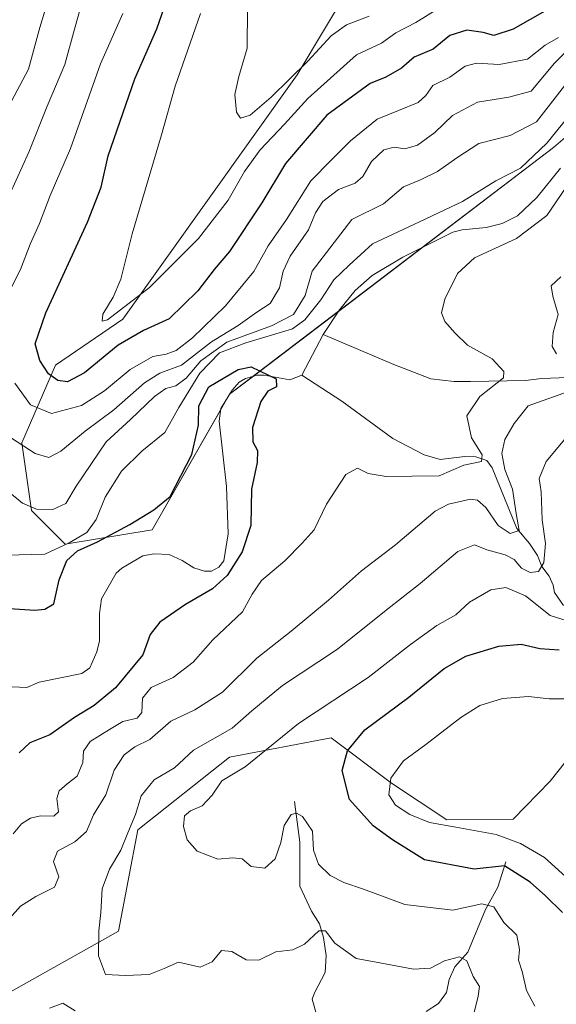
# Model space of a CAD drawing. Units: metres. Extents: x 632724 to 636216, y 4655656 to 4658035.
# Drawn here: x 633264 to 633382, y 4655766 to 4655982 of the extents above; entities that cross this region are included whole.
import ezdxf

# ---------------------------------------------------------------- set-up
doc = ezdxf.new("R2010")
doc.units = ezdxf.units.M
doc.header["$MEASUREMENT"] = 0
for name, color, linetype, lineweight in [('Corriente natural lineal', 142, 'Continuous', 13), ('Curva de nivel maestra', 36, 'Continuous', 30), ('Curva de nivel normal', 36, 'Continuous', 0), ('Matorral', 135, 'Continuous', 0), ('Matorral CxS', 135, 'Continuous', 0)]:
    doc.layers.add(name, color=color, linetype=linetype, lineweight=lineweight)

# ---------------------------------------------------------------- blocks, each defined once
blk = doc.blocks.new('*U161')
at = {"layer": 'Matorral CxS', "color": 135, "linetype": 'Continuous', "lineweight": 0}
for points in [[(633389.12, 4655825.04, 406.9), (633381, 4655814.78, 407.44), (633372.85, 4655806.41, 406.43), (633358.25, 4655806.22, 405.24), (633346.08, 4655814.31, 405.11), (633332.78, 4655824.29, 397.93), (633310.42, 4655820.03, 392.6), (633290.2, 4655804.06, 390.53), (633285.95, 4655781.7, 390.96), (633215.7, 4655742.3, 376.84)], [(633392.56, 4656097.5, 427.79), (633375.35, 4656073.45, 425.56), (633374.28, 4656052.16, 424.34), (633325.33, 4655970.17, 408.57), (633286.95, 4655916.4, 402.9), (633272.11, 4655906.28, 400.83), (633264.66, 4655889.24, 390.05), (633266.79, 4655874.34, 384.56), (633274.24, 4655866.88, 379.11), (633293.4, 4655870.08, 373.94), (633310.42, 4655899.89, 374.36), (633381.73, 4655954.19, 378.41), (633396.63, 4655966.97, 378.57)]]:
    blk.add_polyline3d(points, dxfattribs=at)
blk = doc.blocks.new('*U163')
at = {"layer": 'Matorral CxS', "color": 135, "linetype": 'Continuous', "lineweight": 0}
blk.add_polyline3d([(633396.63, 4655966.97, 378.57), (633381.73, 4655954.19, 378.41), (633310.42, 4655899.89, 374.36), (633293.4, 4655870.08, 373.94), (633274.24, 4655866.88, 379.11), (633266.79, 4655874.34, 384.56), (633264.66, 4655889.24, 390.05), (633272.11, 4655906.28, 400.83), (633286.95, 4655916.4, 402.9), (633325.33, 4655970.17, 408.57), (633374.28, 4656052.16, 424.34), (633375.35, 4656073.45, 425.56), (633392.56, 4656097.5, 427.79)], dxfattribs=at)
blk = doc.blocks.new('*U172')
at = {"layer": 'Curva de nivel normal', "color": 36, "linetype": 'Continuous', "lineweight": 0}
for points in [[(633262.8, 4655803.14, 380), (633264.6, 4655805.32, 380), (633266.59, 4655806.62, 380), (633268.82, 4655807.15, 380), (633271.7, 4655807.06, 380), (633272.74, 4655807.96, 380), (633272.42, 4655810.9, 380), (633272.87, 4655812.65, 380), (633274.68, 4655814.19, 380), (633276.86, 4655815.81, 380), (633278.08, 4655818.85, 380), (633278.24, 4655821.32, 380), (633279.75, 4655823.51, 380), (633284, 4655826.08, 380), (633286.93, 4655827.89, 380), (633290.05, 4655828.6, 380), (633291.1, 4655829.89, 380), (633291.21, 4655833.03, 380), (633293.16, 4655835.36, 380), (633298, 4655837.59, 380), (633302.41, 4655840.95, 380), (633306.74, 4655845.82, 380), (633313.25, 4655852.05, 380), (633315.41, 4655855.92, 380), (633317.46, 4655858.9, 380), (633322.56, 4655863.24, 380), (633326.42, 4655867.14, 380), (633329.02, 4655870.06, 380), (633331.74, 4655875.71, 380), (633336.02, 4655882.22, 380), (633338.59, 4655883.64, 380), (633340.92, 4655882.48, 380), (633344.92, 4655881.81, 380), (633350.59, 4655881.88, 380), (633356.52, 4655881.93, 380), (633362, 4655884.32, 380), (633365.86, 4655885.11, 380), (633366.05, 4655886.57, 380), (633363.64, 4655890.31, 380), (633362.61, 4655895.16, 380), (633365.51, 4655899.44, 380), (633370.72, 4655903.48, 380), (633370.76, 4655904.92, 380), (633368.19, 4655907.68, 380), (633362.8, 4655910.72, 380), (633360.11, 4655913.38, 380), (633357.81, 4655915.94, 380), (633357.05, 4655917.81, 380), (633357.77, 4655920.81, 380), (633360.56, 4655926.48, 380), (633364.31, 4655929.93, 380), (633373.59, 4655934.17, 380), (633380.26, 4655939.22, 380), (633385.62, 4655947.06, 380)], [(633391.26, 4655968.72, 380), (633380.29, 4655955.14, 380), (633374.49, 4655949.66, 380), (633369.06, 4655946.9, 380), (633361.7, 4655942.35, 380), (633351, 4655937.25, 380), (633341.9, 4655933.03, 380), (633336.75, 4655928.34, 380), (633333.35, 4655925.1, 380), (633330.48, 4655920.68, 380), (633326.96, 4655916.28, 380), (633324.26, 4655914.32, 380), (633314, 4655911.25, 380), (633308.22, 4655908.99, 380), (633303.88, 4655904.51, 380), (633299.23, 4655897, 380), (633296.14, 4655891.52, 380), (633291.1, 4655887.36, 380), (633286.59, 4655882.98, 380), (633283, 4655877.27, 380), (633281.06, 4655872.3, 380), (633278.99, 4655869.44, 380), (633275.07, 4655867.18, 380), (633269.74, 4655864.71, 380), (633261.23, 4655864.48, 380)]]:
    blk.add_polyline3d(points, dxfattribs=at)
blk = doc.blocks.new('*U176')
at = {"layer": 'Curva de nivel normal', "color": 36, "linetype": 'Continuous', "lineweight": 0}
for points in [[(633276.44, 4655764.18, 385), (633273.71, 4655765.9, 385), (633270.76, 4655764.79, 385)], [(633261.95, 4655784.5, 385), (633264.42, 4655787.24, 385), (633267.76, 4655789.38, 385), (633271.86, 4655791.4, 385), (633272.85, 4655793.71, 385), (633271.66, 4655797.04, 385), (633272.52, 4655799.37, 385), (633276.31, 4655801.37, 385), (633278.95, 4655803.7, 385), (633280.49, 4655807.37, 385), (633283.2, 4655811.71, 385), (633284.97, 4655817.16, 385), (633287.2, 4655820.54, 385), (633289.55, 4655822.31, 385), (633292.84, 4655823.89, 385), (633297.49, 4655827.97, 385), (633302.78, 4655830.48, 385), (633308.83, 4655834.34, 385), (633316.42, 4655841.83, 385), (633323.96, 4655847.78, 385), (633332.22, 4655854.56, 385), (633339.42, 4655861.02, 385), (633346.91, 4655866.78, 385), (633355.7, 4655874.16, 385), (633358.64, 4655875.7, 385), (633363.46, 4655876.82, 385), (633364.96, 4655876.6, 385), (633366.82, 4655874.95, 385), (633369.56, 4655871, 385), (633372.18, 4655869.24, 385), (633374.18, 4655869.95, 385), (633373.53, 4655873.69, 385), (633372.71, 4655879.04, 385), (633370.98, 4655883.34, 385), (633370.34, 4655886.85, 385), (633370.98, 4655889.93, 385), (633373.04, 4655893.44, 385), (633376.16, 4655897.34, 385), (633385.04, 4655900.52, 385)], [(633382.37, 4655908.8, 385), (633381.42, 4655910.4, 385), (633381.64, 4655913.47, 385), (633382.78, 4655917.45, 385), (633381.56, 4655921.49, 385), (633381.24, 4655923.78, 385), (633383.34, 4655925.76, 385)], [(633387.2, 4655971.78, 385), (633377.99, 4655959.89, 385), (633372.21, 4655956.88, 385), (633365.26, 4655955.07, 385), (633360.48, 4655951.91, 385), (633356.17, 4655948.94, 385), (633352.48, 4655947.13, 385), (633348.69, 4655945.53, 385), (633344.32, 4655941.83, 385), (633337.34, 4655938.36, 385), (633328.6, 4655927.02, 385), (633327.05, 4655921.62, 385), (633324.51, 4655917.43, 385), (633319.64, 4655914.95, 385), (633309.78, 4655911.35, 385), (633304.12, 4655907.29, 385), (633300.82, 4655903.46, 385), (633298.55, 4655901.72, 385), (633296.41, 4655901.19, 385), (633293.88, 4655899.4, 385), (633288.6, 4655894.33, 385), (633283.27, 4655889.44, 385), (633276.64, 4655879.64, 385), (633274.37, 4655875.86, 385), (633271.48, 4655874.57, 385), (633267.91, 4655874.58, 385), (633264.81, 4655875.94, 385), (633260.7, 4655879.32, 385)], [(633260.51, 4655960.81, 385), (633266.18, 4655971.42, 385), (633268.63, 4655980.64, 385), (633270.71, 4655987.45, 385)]]:
    blk.add_polyline3d(points, dxfattribs=at)
blk = doc.blocks.new('*U184')
at = {"layer": 'Curva de nivel normal', "color": 36, "linetype": 'Continuous', "lineweight": 0}
for points in [[(633377.58, 4655765.2, 395), (633375.79, 4655768.64, 395), (633374.83, 4655772.85, 395), (633374.03, 4655775.37, 395), (633374.26, 4655777.66, 395), (633373.69, 4655780.84, 395), (633370.77, 4655783.61, 395), (633368.56, 4655787.09, 395), (633365.92, 4655787.76, 395), (633359.59, 4655786.34, 395), (633348.96, 4655787.63, 395), (633339.87, 4655790.95, 395), (633335.58, 4655792.43, 395), (633332.59, 4655794.01, 395), (633329.96, 4655796.5, 395), (633328.9, 4655799.55, 395), (633328.68, 4655803.73, 395), (633326.47, 4655806.94, 395), (633325.12, 4655807.7, 395), (633323.95, 4655807.4, 395), (633322.44, 4655804.99, 395), (633321.73, 4655801.27, 395), (633320.46, 4655797.66, 395), (633318.15, 4655795.58, 395), (633315.19, 4655795.96, 395), (633313.2, 4655797.64, 395), (633311.12, 4655797.89, 395), (633307.8, 4655797.56, 395), (633303.26, 4655799.32, 395), (633301.06, 4655801.82, 395), (633300.28, 4655804.75, 395), (633300.5, 4655807.1, 395), (633301.8, 4655808.22, 395), (633304.41, 4655809.28, 395), (633306.55, 4655811.68, 395), (633308.72, 4655814.83, 395), (633313.88, 4655817.89, 395), (633325.6, 4655827.44, 395), (633340.93, 4655837.59, 395), (633350.22, 4655844.82, 395), (633356.02, 4655848.99, 395), (633360.2, 4655851.35, 395), (633363.25, 4655854.15, 395), (633367.93, 4655856.86, 395), (633371.25, 4655857.36, 395), (633375.54, 4655855.51, 395), (633381.01, 4655851.21, 395), (633387.1, 4655849.32, 395)], [(633382.82, 4655978.4, 395), (633379.9, 4655976.74, 395), (633375.97, 4655973.68, 395), (633369.74, 4655972.47, 395), (633364.81, 4655972.78, 395), (633362.26, 4655972.13, 395), (633358.87, 4655969.69, 395), (633355.17, 4655967.87, 395), (633353.64, 4655965.64, 395), (633351.9, 4655964.1, 395), (633347.57, 4655962.35, 395), (633342.91, 4655960.48, 395), (633337.06, 4655955.68, 395), (633332.86, 4655951.48, 395), (633328.33, 4655946.89, 395), (633322.93, 4655938.38, 395), (633318.92, 4655932.55, 395), (633315.77, 4655926.9, 395), (633309.52, 4655919.35, 395), (633302.23, 4655912.35, 395), (633298.64, 4655909.56, 395), (633296.48, 4655908.74, 395), (633293.53, 4655908.22, 395), (633288.5, 4655905.34, 395), (633282.9, 4655900.64, 395), (633277.79, 4655897.4, 395), (633271.2, 4655895.64, 395), (633266.56, 4655897.59, 395), (633263.15, 4655902.35, 395)], [(633261.08, 4655920.86, 395), (633264.42, 4655927.34, 395), (633266.52, 4655932.9, 395), (633268.56, 4655937.52, 395), (633270.92, 4655943.65, 395), (633275.37, 4655954.01, 395), (633282.02, 4655972.66, 395), (633286.91, 4655983.67, 395)]]:
    blk.add_polyline3d(points, dxfattribs=at)
blk = doc.blocks.new('*U197')
at = {"layer": 'Curva de nivel normal', "color": 36, "linetype": 'Continuous', "lineweight": 0}
blk.add_polyline3d([(633341.14, 4655983.11, 410), (633336.18, 4655981.21, 410), (633332.8, 4655978.77, 410), (633327.67, 4655973.22, 410), (633319.6, 4655965.32, 410), (633314.93, 4655961.36, 410), (633312.82, 4655960.68, 410), (633311.93, 4655962, 410), (633311.6, 4655965.88, 410), (633312.44, 4655969.85, 410), (633314.25, 4655976.08, 410), (633314.39, 4655984.8, 410)], dxfattribs=at)
blk = doc.blocks.new('*U202')
at = {"layer": 'Curva de nivel normal', "color": 36, "linetype": 'Continuous', "lineweight": 0}
for points in [[(633280.17, 4655994.15, 390), (633276.26, 4655980.24, 390), (633274.18, 4655972.49, 390), (633270.22, 4655963.31, 390), (633266.2, 4655953.18, 390), (633262.04, 4655943.97, 390)], [(633261.18, 4655891.08, 390), (633267.6, 4655886.84, 390), (633270.6, 4655886.01, 390), (633273.27, 4655887.41, 390), (633278.6, 4655891.8, 390), (633284.96, 4655896.45, 390), (633291.7, 4655902.4, 390), (633295.09, 4655904.54, 390), (633299.81, 4655906.34, 390), (633306.4, 4655911.41, 390), (633312.27, 4655915.04, 390), (633316.41, 4655917.94, 390), (633319.38, 4655919.85, 390), (633321.42, 4655923.35, 390), (633322.2, 4655927.02, 390), (633323.76, 4655930.26, 390), (633327.76, 4655936.08, 390), (633329.36, 4655939.82, 390), (633330.98, 4655942.32, 390), (633334.4, 4655944.98, 390), (633338.06, 4655946.36, 390), (633339.78, 4655947.85, 390), (633341.64, 4655951.14, 390), (633344.39, 4655953.69, 390), (633346.65, 4655954.29, 390), (633349, 4655953.95, 390), (633351.82, 4655954.72, 390), (633355.62, 4655957.51, 390), (633359.48, 4655961.22, 390), (633365.02, 4655964.2, 390), (633371.92, 4655965.31, 390), (633376.83, 4655966.62, 390), (633381.87, 4655972.72, 390), (633386.49, 4655977.25, 390)], [(633384.98, 4655890.88, 390), (633380.12, 4655885.1, 390), (633378.54, 4655881.38, 390), (633379.03, 4655878.43, 390), (633379.26, 4655872.26, 390), (633379.98, 4655867.08, 390), (633379.59, 4655862.9, 390), (633378.44, 4655860.92, 390), (633376.58, 4655860.66, 390), (633374.65, 4655861.61, 390), (633373.08, 4655863.52, 390), (633371.1, 4655864.57, 390), (633367.07, 4655865.63, 390), (633364.31, 4655866.78, 390), (633360.7, 4655865.3, 390), (633352.39, 4655858.27, 390), (633344.9, 4655852.4, 390), (633334.16, 4655843.83, 390), (633322.08, 4655835.81, 390), (633315.3, 4655830.24, 390), (633310.97, 4655826.39, 390), (633302.48, 4655821.6, 390), (633298.3, 4655817.69, 390), (633293.81, 4655815.07, 390), (633290.96, 4655811.53, 390), (633289.73, 4655807.41, 390), (633288, 4655803.41, 390), (633286.48, 4655799.53, 390), (633283.95, 4655795.41, 390), (633282.4, 4655791.04, 390), (633282.1, 4655785.86, 390), (633281.6, 4655781.77, 390), (633281.56, 4655776.33, 390), (633283.12, 4655772.22, 390), (633287.51, 4655771.95, 390), (633292.68, 4655772.2, 390), (633296.04, 4655773.52, 390), (633299.19, 4655774.88, 390), (633303.93, 4655773.78, 390), (633306.6, 4655774.95, 390), (633308.6, 4655777.47, 390), (633310.88, 4655777.25, 390), (633314.07, 4655775.44, 390), (633316.88, 4655775.34, 390), (633320.62, 4655777.18, 390), (633324.34, 4655777.65, 390), (633326.94, 4655778.84, 390), (633330.06, 4655781.77, 390), (633331.53, 4655781.8, 390), (633333.56, 4655779.1, 390), (633338.3, 4655775.7, 390), (633343.51, 4655774.78, 390), (633350.93, 4655773.35, 390), (633354.68, 4655773.6, 390), (633357.75, 4655775.18, 390), (633361.04, 4655776.07, 390), (633362.64, 4655775.2, 390), (633364.04, 4655771.79, 390), (633365.46, 4655769.57, 390), (633365.17, 4655767.42, 390), (633363.44, 4655760.58, 390)]]:
    blk.add_polyline3d(points, dxfattribs=at)
blk = doc.blocks.new('*U204')
at = {"layer": 'Curva de nivel normal', "color": 36, "linetype": 'Continuous', "lineweight": 0}
for points in [[(633388.34, 4655790.14, 405), (633379.77, 4655797.91, 405), (633374.48, 4655801.04, 405), (633369.12, 4655803.02, 405), (633360.23, 4655804.62, 405), (633354.4, 4655805.65, 405), (633350.08, 4655807.4, 405), (633346.94, 4655809.43, 405), (633345.46, 4655811.72, 405), (633345.92, 4655815.39, 405), (633348.73, 4655819.23, 405), (633353.59, 4655822.82, 405), (633361.33, 4655828.79, 405), (633365.5, 4655831.41, 405), (633370.53, 4655832.93, 405), (633376.22, 4655833.36, 405), (633380.8, 4655832.83, 405), (633386.44, 4655832.9, 405)], [(633356.27, 4655984.74, 405), (633351.39, 4655981.7, 405), (633347.05, 4655979.48, 405), (633343.86, 4655977.16, 405), (633338.39, 4655974.62, 405), (633327.62, 4655965.02, 405), (633322.51, 4655959.36, 405), (633317.15, 4655953.7, 405), (633313.72, 4655948.94, 405), (633310.13, 4655942.61, 405), (633303.6, 4655934.18, 405), (633292.78, 4655923.38, 405), (633283.56, 4655916.3, 405), (633282.38, 4655915.96, 405), (633282.5, 4655917.53, 405), (633284.79, 4655921.24, 405), (633286.49, 4655925.24, 405), (633288.94, 4655935.24, 405), (633295.43, 4655957.02, 405), (633298.46, 4655967.68, 405), (633304.01, 4655983.68, 405)]]:
    blk.add_polyline3d(points, dxfattribs=at)
blk = doc.blocks.new('*U207')
at = {"layer": 'Curva de nivel maestra', "color": 36, "linetype": 'Continuous', "lineweight": 30}
for points in [[(633383.69, 4655785.87, 400), (633379.96, 4655789.49, 400), (633376.6, 4655792.53, 400), (633370.97, 4655796.08, 400), (633364.26, 4655795.37, 400), (633353.32, 4655797.43, 400), (633346.25, 4655801.82, 400), (633342, 4655804.92, 400), (633336.84, 4655810.74, 400), (633335.22, 4655817.06, 400), (633336.35, 4655821.4, 400), (633340.2, 4655826.03, 400), (633349.86, 4655833.21, 400), (633357.69, 4655839.56, 400), (633362.39, 4655842.27, 400), (633369.71, 4655844.49, 400), (633374.62, 4655844.89, 400), (633378.71, 4655843.91, 400), (633382.95, 4655843.68, 400)], [(633384.06, 4655986.61, 400), (633372.88, 4655980.28, 400), (633368.59, 4655978.83, 400), (633366.26, 4655979.54, 400), (633362.64, 4655980.01, 400), (633358.93, 4655978.83, 400), (633355.22, 4655975.86, 400), (633351.07, 4655974.1, 400), (633348.26, 4655971.66, 400), (633344.79, 4655969.66, 400), (633341.36, 4655968.33, 400), (633331.86, 4655961.35, 400), (633322.69, 4655950.68, 400), (633317.48, 4655942.02, 400), (633310.4, 4655931.35, 400), (633307.01, 4655927.35, 400), (633303.45, 4655922.68, 400), (633297.08, 4655916.48, 400), (633291.48, 4655913.94, 400), (633285.87, 4655910.72, 400), (633278.49, 4655904.59, 400), (633274.74, 4655902.65, 400), (633272.6, 4655902.95, 400), (633270.57, 4655904.43, 400), (633268.62, 4655907.36, 400), (633267.64, 4655910.99, 400), (633269.96, 4655917.79, 400), (633279.17, 4655937.78, 400), (633282.15, 4655945.46, 400), (633283.71, 4655952.35, 400), (633289.53, 4655969.35, 400), (633294.37, 4655980.34, 400), (633296.1, 4655985.15, 400)]]:
    blk.add_polyline3d(points, dxfattribs=at)
blk = doc.blocks.new('*U208')
at = {"layer": 'Curva de nivel maestra', "color": 36, "linetype": 'Continuous', "lineweight": 30}
blk.add_polyline3d([(633261.96, 4655852.72, 375), (633267.57, 4655852.41, 375), (633269.74, 4655852.59, 375), (633271.75, 4655853.81, 375), (633272.88, 4655859.03, 375), (633274.59, 4655863.29, 375), (633276.93, 4655865.43, 375), (633281.32, 4655867.41, 375), (633288.42, 4655871.22, 375), (633293.75, 4655874.43, 375), (633297.36, 4655877.37, 375), (633302.12, 4655886.66, 375), (633303.59, 4655893.1, 375), (633303.63, 4655897.36, 375), (633305.86, 4655901.54, 375), (633312.27, 4655905.36, 375), (633315.19, 4655905.94, 375), (633320.66, 4655903.32, 375), (633320.72, 4655901.57, 375), (633318.83, 4655900.55, 375), (633317.3, 4655898.28, 375), (633315.43, 4655892.56, 375), (633315.56, 4655889.43, 375), (633316.53, 4655887.49, 375), (633316.48, 4655884.91, 375), (633315.26, 4655879.02, 375), (633315.1, 4655871.04, 375), (633313.2, 4655865.19, 375), (633309.86, 4655860.03, 375), (633306.65, 4655857.1, 375), (633300.69, 4655853.65, 375), (633295.07, 4655849.77, 375), (633292.94, 4655847.03, 375), (633291.34, 4655842.52, 375), (633285.28, 4655835.3, 375), (633280.6, 4655831.4, 375), (633276.27, 4655828.79, 375), (633270.84, 4655824.94, 375), (633266.43, 4655823.17, 375), (633264.07, 4655820.97, 375)], dxfattribs=at)

msp = doc.modelspace()

# ---------------------------------------------------------------- linework, layer by layer
at = {"layer": 'Corriente natural lineal', "color": 142, "linetype": 'Continuous', "lineweight": 13}
for points in [[(633383.28, 4655949.63, 377.87), (633378.05, 4655943.21, 377.38), (633373.78, 4655939.16, 377.23), (633370.39, 4655937.51, 377.07), (633366.88, 4655936.61, 377.12), (633361.63, 4655936.12, 377.05), (633359.59, 4655935.56, 377.16), (633348.53, 4655930.1, 376.59), (633341.83, 4655926.04, 376), (633338.09, 4655922.76, 375.71), (633334.62, 4655918.47, 375.92), (633331, 4655913.08, 375.49)], [(633331, 4655913.08, 375.49), (633326.3, 4655904.09, 375.05)], [(633438.12, 4655879.65, 406.49), (633433.37, 4655881.33, 403.96), (633427.5, 4655881.76, 401.02), (633422.65, 4655883.15, 398.16), (633415.25, 4655885.87, 397.02), (633412.74, 4655888.37, 395.16), (633405.43, 4655894.7, 392.49), (633394.68, 4655900.43, 387.08), (633390.61, 4655902.41, 385.4), (633384.98, 4655903.56, 382.65), (633379.1, 4655903.38, 381.27), (633375.58, 4655902.94, 380.91), (633363.43, 4655902.69, 378.61), (633359.89, 4655902.69, 378.12), (633354.69, 4655903.28, 377.44), (633346.59, 4655906.42, 376.79), (633331, 4655913.08, 375.49)], [(633326.3, 4655904.09, 375.05), (633323.66, 4655903.04, 374.98), (633318.01, 4655904.13, 374.64), (633316.5, 4655904.13, 374.53), (633313.95, 4655903.36, 374.33), (633312.56, 4655902.58, 374.31), (633310.99, 4655900.83, 374.33), (633308.47, 4655896.75, 374.19), (633308.15, 4655894, 373.99), (633309.76, 4655879.62, 373.84), (633310.08, 4655869.15, 373.64), (633309.17, 4655863.27, 373.75), (633308.04, 4655861.86, 374.05), (633306.42, 4655861, 373.88), (633304.89, 4655860.99, 373.73), (633302.53, 4655861.72, 373.41), (633300.01, 4655863.3, 373.09), (633297.11, 4655864.61, 373.1), (633293.84, 4655864.8, 373.07), (633291.33, 4655864.36, 372.96), (633286.71, 4655861.6, 372.62), (633285.46, 4655860.54, 372.51), (633282.25, 4655854.9, 371.74), (633281.8, 4655851.64, 371.41), (633281.76, 4655845.6, 371.13), (633281.18, 4655843.24, 371.06), (633279.65, 4655839.67, 371.17), (633277.88, 4655838.45, 370.91), (633268.51, 4655836.57, 370.99), (633265.79, 4655835.35, 370.92), (633254.41, 4655835.89, 370.48)], [(633383.93, 4655853.39, 393.07), (633381.93, 4655856.28, 392.12), (633381.63, 4655857.92, 391.66), (633380.76, 4655859.83, 391.85), (633379.15, 4655861.99, 390.59), (633378.19, 4655864.41, 388.38), (633376.41, 4655867.09, 385.45), (633373.68, 4655870.33, 385.23), (633368.24, 4655883.68, 382.12), (633367.06, 4655885.33, 381.01), (633364.64, 4655886.14, 380.13), (633362.22, 4655886.22, 379.56), (633356.76, 4655885.56, 378.1), (633353.26, 4655886.55, 377.84), (633346.32, 4655890.13, 376.88), (633335.15, 4655898.36, 376), (633326.3, 4655904.09, 375.05)], [(633324.72, 4655810.3, 395.98), (633325.86, 4655801.3, 393.38), (633325.9, 4655791.64, 391.92), (633328.48, 4655786.14, 390.92), (633330.22, 4655783.33, 390.26), (633331.11, 4655780.36, 389.51), (633331.69, 4655776.38, 388.57), (633331.47, 4655772.63, 387.62), (633329.14, 4655768.14, 386.5), (633328.6, 4655766.74, 386.14), (633329.7, 4655762.88, 384.96)], [(633371.25, 4655797, 400.11), (633369.45, 4655791.42, 397.43), (633366.73, 4655786.52, 393.89), (633362.9, 4655777.08, 390.59), (633359.97, 4655773.87, 389.05), (633358.72, 4655771.1, 388.1), (633358.16, 4655768.24, 387.12), (633356.44, 4655765.81, 386.5), (633353.67, 4655764.03, 385.74)]]:
    msp.add_polyline3d(points, dxfattribs=at)
at = {"layer": 'Matorral', "color": 135, "linetype": 'Continuous', "lineweight": 0}
for points in [[(633392.55, 4656097.5, 427.79), (633375.35, 4656073.45, 425.56), (633374.28, 4656052.16, 424.34), (633325.32, 4655970.17, 408.57), (633286.95, 4655916.4, 402.9), (633272.11, 4655906.28, 400.83), (633264.66, 4655889.24, 390.05), (633266.79, 4655874.34, 384.56), (633274.24, 4655866.88, 379.11), (633293.4, 4655870.08, 373.94), (633308.43, 4655896.4, 374.16), (633310.42, 4655899.89, 374.36), (633315.66, 4655903.88, 374.47), (633334.41, 4655918.15, 375.9), (633352.98, 4655932.3, 376.55), (633381.73, 4655954.19, 378.41), (633390.95, 4655962.1, 378.1)], [(633423.24, 4655825.35, 407.95), (633408.12, 4655829.11, 405.6), (633389.12, 4655825.04, 406.9), (633381, 4655814.78, 407.44), (633372.85, 4655806.41, 406.43), (633358.25, 4655806.22, 405.24), (633346.07, 4655814.31, 405.11), (633332.78, 4655824.29, 397.93), (633310.42, 4655820.03, 392.6), (633290.2, 4655804.06, 390.53), (633285.95, 4655781.7, 390.96), (633215.7, 4655742.3, 376.84), (633195.48, 4655741.24, 367.57), (633177.38, 4655747.63, 365.9), (633173.49, 4655752.64, 365.83)]]:
    msp.add_polyline3d(points, dxfattribs=at)
at = {"layer": 'Matorral CxS', "color": 135, "linetype": 'Continuous', "lineweight": 0}
msp.add_polyline3d([(633215.7, 4655742.3, 376.84), (633285.95, 4655781.7, 390.96), (633290.2, 4655804.06, 390.53), (633310.42, 4655820.03, 392.6), (633332.78, 4655824.29, 397.93), (633346.08, 4655814.31, 405.11), (633358.25, 4655806.22, 405.24), (633372.85, 4655806.41, 406.43), (633381, 4655814.78, 407.44), (633389.12, 4655825.04, 406.9)], dxfattribs=at)

# ---------------------------------------------------------------- block references
at = {"layer": 'Curva de nivel maestra', "color": 36, "linetype": 'Continuous', "lineweight": 30}
for name in ['*U207', '*U208']:
    msp.add_blockref(name, (0, 0), dxfattribs=at)
at = {"layer": 'Curva de nivel normal', "color": 36, "linetype": 'Continuous', "lineweight": 0}
for name in ['*U197', '*U204', '*U184', '*U202', '*U176', '*U172']:
    msp.add_blockref(name, (0, 0), dxfattribs=at)
at = {"layer": 'Matorral CxS', "color": 135, "linetype": 'Continuous', "lineweight": 0}
for name in ['*U163', '*U161']:
    msp.add_blockref(name, (0, 0), dxfattribs=at)

doc.saveas('drawing.dxf')
